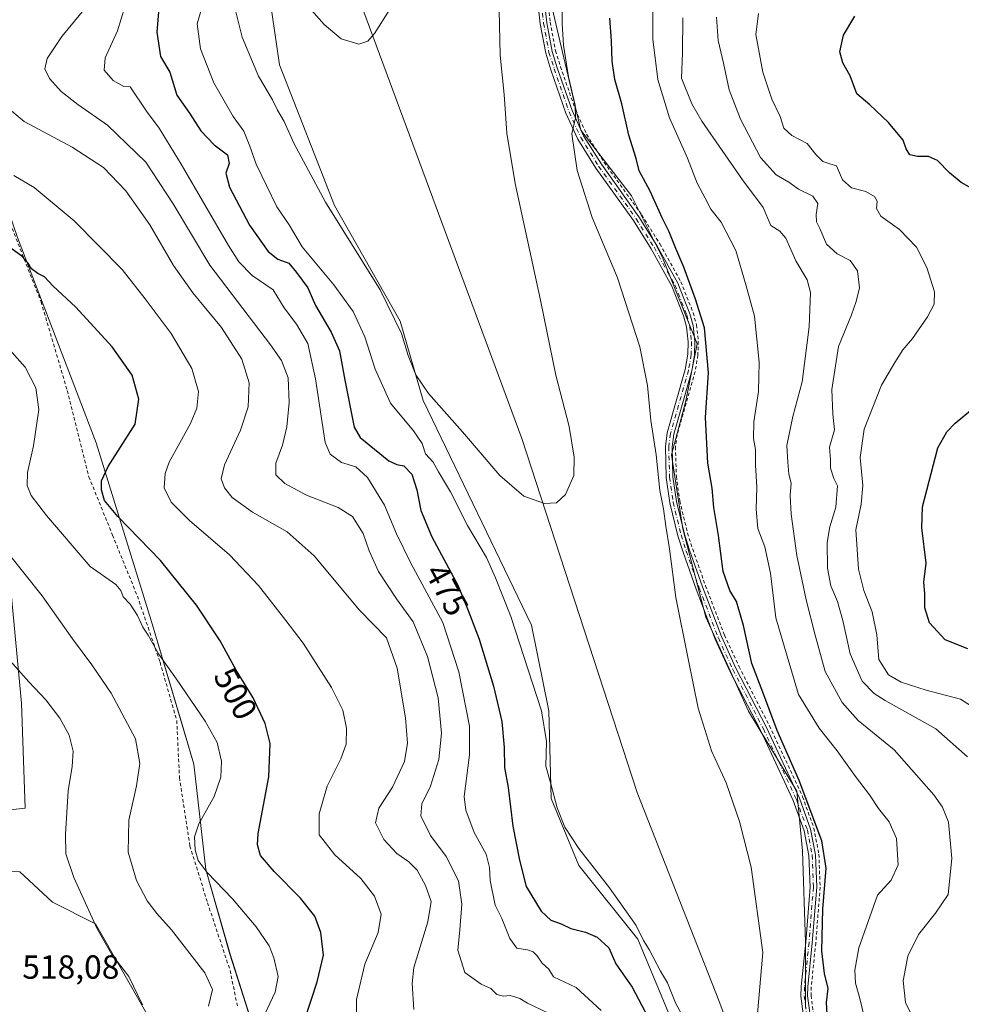
# Model space of a CAD drawing. Units: metres. Extents: x 573582 to 577030, y 4705688 to 4708038.
# Drawn here: x 575278 to 575560, y 4706861 to 4707157 of the extents above; entities that cross this region are included whole.
import ezdxf
from ezdxf.enums import TextEntityAlignment as Align

# ---------------------------------------------------------------- set-up
doc = ezdxf.new("R2010")
doc.units = ezdxf.units.M
doc.header["$MEASUREMENT"] = 0
doc.linetypes.add('DGN Style 2', pattern=[1.648017, 0.98881, -0.659207])
doc.linetypes.add('DGN Style 4', pattern=[2.638475, 1.318413, -0.659207, 0.001648, -0.659207])
for name, color, linetype, lineweight in [('Alambrada', 7, 'DGN Style 2', 0), ('Arbolado forestal CxS', 92, 'Continuous', 0), ('Camino Cxs', 7, 'Continuous', 0), ('Camino eje', 30, 'DGN Style 4', 13), ('Corriente natural lineal', 142, 'Continuous', 13), ('Cultivos herbáceos CxS', 92, 'Continuous', 0), ('Curva de nivel maestra', 30, 'Continuous', 30), ('Curva de nivel normal', 30, 'Continuous', 0), ('Espacio natural protegido', 121, 'Continuous', 13), ('Espacio natural protegido CxS', 121, 'Continuous', 0), ('Municipio', 91, 'Continuous', 13), ('Municipio CxS', 4, 'Continuous', 0), ('Pastizal CxS', 92, 'Continuous', 0), ('Rótulo de curva de nivel directora', 7, 'Continuous', 0), ('Rótulo de punto de cota en terreno', 7, 'Continuous', 0), ('Valla', 7, 'DGN Style 2', 0)]:
    doc.layers.add(name, color=color, linetype=linetype, lineweight=lineweight)
doc.styles.add('Style-Arial', font='txt')

# ---------------------------------------------------------------- blocks, each defined once
blk = doc.blocks.new('*U11')
at = {"layer": 'Cultivos herbáceos CxS', "color": 92, "linetype": 'Continuous', "lineweight": 0}
for points in [[(575410.7073, 4707274.0154, 463.0224), (575445.9909, 4707123.7279, 470.619), (575461.2493, 4707104.0323, 473.6879), (575470.6537, 4707085.2229, 473.6908), (575480.9128, 4707059.5733, 473.9761), (575477.4929, 4707042.4743, 472.6287), (575473.2169, 4707026.2295, 471.3297), (575476.6361, 4707003.9999, 471.2127), (575483.4762, 4706977.4961, 472.2307), (575496.3003, 4706949.2817, 473.3318), (575510.8347, 4706925.342, 474.6414), (575512.5439, 4706907.3868, 473.5531), (575513.3979, 4706880.0277, 473.3197), (575513.3975, 4706860.3647, 473.0246)], [(575274.0867, 4706994.3745, 510.5733), (575278.1512, 4706951.6877, 516.3971), (575279.1667, 4706920.1808, 517.9174), (575233.4311, 4706915.1, 520.1068)], [(575233.5468, 4706904.0356, 518.6919), (575277.6304, 4706901.1459, 518.4913), (575287.4125, 4706891.9842, 517.131), (575300.2897, 4706885.5451, 514.896), (575315.7431, 4706858.5021, 515.3316)], [(575445.8672, 4706547.0995, 501.1173), (575446.8765, 4706575.3655, 497.9349), (575445.8681, 4706603.6327, 495.8468), (575452.9312, 4706626.8509, 493.7568), (575465.0397, 4706634.9273, 489.6727), (575467.0331, 4706645.3323, 488.2278), (575465.8501, 4706655.9807, 488.419), (575471.3699, 4706672.1498, 487.5037), (575488.6159, 4706698.386, 485.0741), (575511.9626, 4706734.7367, 479.8704), (575522.2153, 4706763.1313, 474.7134), (575494.2209, 4706806.1177, 473.8251), (575463.1099, 4706880.912, 470.8738), (575445.3669, 4706902.9959, 470.6667), (575437.0867, 4706923.1094, 470.7084), (575436.4373, 4706949.4345, 469.0956), (575431.1733, 4706975.1661, 467.9033), (575398.7055, 4707042.5984, 466.4141), (575391.7883, 4707066.3904, 465.0046), (575372.0738, 4707101.0957, 464.135), (575355.5147, 4707143.2929, 462.599), (575351.1781, 4707173.6599, 461.4736)]]:
    blk.add_polyline3d(points, dxfattribs=at)

msp = doc.modelspace()

# ---------------------------------------------------------------- linework, layer by layer
at = {"layer": 'Alambrada', "color": 7, "linetype": 'DGN Style 2', "lineweight": 0}
msp.add_polyline3d([(575274.7101, 4707095.7201, 499.0234), (575283.9801, 4707072.1901, 501.7131), (575291.8501, 4707045.5201, 503.4283), (575298.3401, 4707019.6801, 501.475), (575305.4401, 4707002.1601, 505.1425), (575312.8901, 4706983.8501, 504.7291), (575319.7101, 4706963.9801, 506.1058), (575324.7101, 4706946.5001, 506.8214), (575325.5301, 4706929.4301, 507.4843), (575328.6701, 4706908.8501, 505.7398), (575333.9601, 4706891.8501, 507.4442), (575340.7301, 4706871.5001, 508.8604), (575342.9101, 4706860.9101, 508.7903)], dxfattribs=at)
at = {"layer": 'Arbolado forestal CxS', "color": 92, "linetype": 'Continuous', "lineweight": 0}
for points in [[(575513.3975, 4706860.3647, 473.0246), (575513.3979, 4706880.0277, 473.3197), (575512.5439, 4706907.3868, 473.5531), (575510.8347, 4706925.342, 474.6414), (575496.3003, 4706949.2817, 473.3318), (575483.4762, 4706977.4961, 472.2307), (575476.6361, 4707003.9999, 471.2127), (575473.2169, 4707026.2295, 471.3297), (575477.4929, 4707042.4743, 472.6287), (575480.9128, 4707059.5733, 473.9761), (575470.6537, 4707085.2229, 473.6908), (575461.2493, 4707104.0323, 473.6879), (575445.9909, 4707123.7279, 470.619), (575410.7073, 4707274.0154, 463.0224)], [(575513.3975, 4706860.3647, 473.0246), (575513.3979, 4706880.0277, 473.3197), (575512.5439, 4706907.3868, 473.5531), (575510.8347, 4706925.342, 474.6414), (575496.3003, 4706949.2817, 473.3318), (575483.4762, 4706977.4961, 472.2307), (575476.6361, 4707003.9999, 471.2127), (575473.2169, 4707026.2295, 471.3297), (575477.4929, 4707042.4743, 472.6287), (575480.9128, 4707059.5733, 473.9761), (575470.6537, 4707085.2229, 473.6908), (575461.2493, 4707104.0323, 473.6879), (575445.9909, 4707123.7279, 470.619), (575410.7073, 4707274.0154, 463.0224)], [(575351.1781, 4707173.6599, 461.4736), (575355.5147, 4707143.2929, 462.599), (575372.0738, 4707101.0957, 464.135), (575391.7883, 4707066.3904, 465.0046), (575398.7055, 4707042.5984, 466.4141), (575431.1733, 4706975.1661, 467.9033), (575436.4373, 4706949.4345, 469.0956), (575437.0867, 4706923.1094, 470.7084), (575445.3669, 4706902.9959, 470.6667), (575463.1099, 4706880.912, 470.8738), (575494.2209, 4706806.1177, 473.8251), (575522.2153, 4706763.1313, 474.7134), (575511.9626, 4706734.7367, 479.8704), (575488.6159, 4706698.386, 485.0741), (575471.3699, 4706672.1498, 487.5037), (575465.8501, 4706655.9807, 488.419), (575467.0331, 4706645.3323, 488.2278), (575465.0397, 4706634.9273, 489.6727), (575452.9312, 4706626.8509, 493.7568), (575445.8681, 4706603.6327, 495.8468), (575446.8765, 4706575.3655, 497.9349), (575445.8672, 4706547.0995, 501.1173)], [(575445.8672, 4706547.0995, 501.1173), (575446.8765, 4706575.3655, 497.9349), (575445.8681, 4706603.6327, 495.8468), (575452.9312, 4706626.8509, 493.7568), (575465.0397, 4706634.9273, 489.6727), (575467.0331, 4706645.3323, 488.2278), (575465.8501, 4706655.9807, 488.419), (575471.3699, 4706672.1498, 487.5037), (575488.6159, 4706698.386, 485.0741), (575511.9626, 4706734.7367, 479.8704), (575522.2153, 4706763.1313, 474.7134), (575494.2209, 4706806.1177, 473.8251), (575463.1099, 4706880.912, 470.8738), (575445.3669, 4706902.9959, 470.6667), (575437.0867, 4706923.1094, 470.7084), (575436.4373, 4706949.4345, 469.0956), (575431.1733, 4706975.1661, 467.9033), (575398.7055, 4707042.5984, 466.4141), (575391.7883, 4707066.3904, 465.0046), (575372.0738, 4707101.0957, 464.135), (575355.5147, 4707143.2929, 462.599), (575351.1781, 4707173.6599, 461.4736)], [(575255.1409, 4707155.9925, 496.2565), (575259.4007, 4707142.2223, 492.9426), (575261.9859, 4707134.7271, 492.0455), (575276.8997, 4707091.4919, 499.0506), (575300.5085, 4707029.8219, 501.9066), (575317.0271, 4706976.5315, 504.3322), (575329.8363, 4706933.4515, 506.9698), (575333.4657, 4706901.7615, 505.33), (575340.6855, 4706876.3717, 508.0906), (575352.6545, 4706838.8615, 503.5524), (575364.3037, 4706797.2913, 510.506), (575365.5335, 4706791.6015, 512.6293), (575376.5531, 4706757.6415, 519.3842), (575377.1127, 4706745.7117, 521.4019), (575382.3819, 4706697.5415, 516.5414), (575388.0409, 4706648.6115, 518.3826), (575391.9601, 4706606.0011, 512.1541), (575393.4999, 4706587.3617, 514.1092), (575394.4117, 4706580.9887, 515.1255)], [(575399.7187, 4706543.9117, 517.0209), (575394.4117, 4706580.9887, 515.1255), (575393.4999, 4706587.3617, 514.1092), (575391.9601, 4706606.0011, 512.1541), (575388.0409, 4706648.6115, 518.3826), (575382.3819, 4706697.5415, 516.5414), (575377.1127, 4706745.7117, 521.4019), (575376.5531, 4706757.6415, 519.3842), (575365.5335, 4706791.6015, 512.6293), (575364.3037, 4706797.2913, 510.506), (575352.6545, 4706838.8615, 503.5524), (575340.6855, 4706876.3717, 508.0906), (575333.4657, 4706901.7615, 505.33), (575329.8363, 4706933.4515, 506.9698), (575317.0271, 4706976.5315, 504.3322), (575300.5085, 4707029.8219, 501.9066), (575276.8997, 4707091.4919, 499.0506)]]:
    msp.add_polyline3d(points, dxfattribs=at)
at = {"layer": 'Camino Cxs', "color": 7, "linetype": 'Continuous', "lineweight": 0}
for points in [[(575512.7301, 4706858.4401, 473.2463), (575512.0601, 4706863.8201, 473.0446), (575512.1201, 4706866.7001, 473.0747), (575513.4901, 4706880.0001, 473.7912), (575514.8001, 4706896.5301, 474.221), (575514.4501, 4706906.0101, 474.1408), (575513.0301, 4706913.4201, 474.3096), (575509.7701, 4706922.4901, 474.4602), (575499.9001, 4706943.5801, 474.1525), (575490.7601, 4706961.3501, 473.3204), (575486.3501, 4706970.9101, 472.727), (575480.6001, 4706985.9001, 472.2957), (575476.7001, 4706997.0301, 471.4147), (575475.1501, 4707001.9301, 471.2008), (575472.7001, 4707011.8801, 470.9947), (575471.6601, 4707019.5001, 471.0709), (575471.3701, 4707028.7701, 471.4004), (575471.9301, 4707032.8201, 471.6493), (575477.3501, 4707051.9001, 473.1629), (575478.1301, 4707056.4601, 473.5143), (575478.2301, 4707060.1801, 473.7319), (575477.7301, 4707064.6801, 473.884), (575476.8601, 4707067.9201, 473.9366), (575473.2701, 4707076.8701, 473.8694), (575467.1101, 4707088.0301, 473.3487), (575461.7701, 4707096.5701, 473.0509), (575450.5001, 4707112.3301, 471.8405), (575445.0801, 4707121.0301, 470.7448), (575441.5301, 4707128.8101, 469.8716), (575437.0301, 4707141.8001, 468.9204), (575435.4701, 4707146.7801, 468.6232), (575433.8201, 4707155.6501, 468.4053), (575430.7201, 4707183.1701, 467.237)], [(575512.7301, 4706858.4401, 473.2463), (575512.0601, 4706863.8201, 473.0446), (575512.1201, 4706866.7001, 473.0747), (575513.4901, 4706880.0001, 473.7912), (575514.8001, 4706896.5301, 474.221), (575514.4501, 4706906.0101, 474.1408), (575513.0301, 4706913.4201, 474.3096), (575509.7701, 4706922.4901, 474.4602), (575499.9001, 4706943.5801, 474.1525), (575490.7601, 4706961.3501, 473.3204), (575486.3501, 4706970.9101, 472.727), (575480.6001, 4706985.9001, 472.2957), (575476.7001, 4706997.0301, 471.4147), (575475.1501, 4707001.9301, 471.2008), (575472.7001, 4707011.8801, 470.9947), (575471.6601, 4707019.5001, 471.0709), (575471.3701, 4707028.7701, 471.4004), (575471.9301, 4707032.8201, 471.6493), (575477.3501, 4707051.9001, 473.1629), (575478.1301, 4707056.4601, 473.5143), (575478.2301, 4707060.1801, 473.7319), (575477.7301, 4707064.6801, 473.884), (575476.8601, 4707067.9201, 473.9366), (575473.2701, 4707076.8701, 473.8694), (575467.1101, 4707088.0301, 473.3487), (575461.7701, 4707096.5701, 473.0509), (575450.5001, 4707112.3301, 471.8405), (575445.0801, 4707121.0301, 470.7448), (575441.5301, 4707128.8101, 469.8716), (575437.0301, 4707141.8001, 468.9204), (575435.4701, 4707146.7801, 468.6232), (575433.8201, 4707155.6501, 468.4053), (575430.7201, 4707183.1701, 467.237)], [(575432.7025, 4707183.4379, 467.7611), (575435.7995, 4707155.9453, 468.9677), (575437.4145, 4707147.2635, 469.1242), (575438.9297, 4707142.4265, 469.6177), (575443.3889, 4707129.5541, 470.4764), (575446.8459, 4707121.9779, 471.2567), (575452.1639, 4707113.4417, 472.3247), (575463.4329, 4707097.6829, 473.6275), (575468.8347, 4707089.0443, 473.9714), (575475.0805, 4707077.7289, 474.4988), (575478.7607, 4707068.5539, 474.5716), (575479.7011, 4707065.0519, 474.5591), (575480.2331, 4707060.2641, 474.3611), (575480.1255, 4707056.2635, 474.0961), (575479.3033, 4707051.4569, 473.7476), (575473.8921, 4707032.4079, 472.3121), (575473.3743, 4707028.6635, 472.0511), (575473.6559, 4707019.6671, 471.9428), (575474.6673, 4707012.2555, 471.7852), (575477.0765, 4707002.4713, 471.6782), (575478.5977, 4706997.6625, 472.0901), (575482.4779, 4706986.5891, 472.8709), (575488.1937, 4706971.6879, 473.3892), (575492.5581, 4706962.2267, 473.8759), (575501.6957, 4706944.4617, 474.7971), (575511.6209, 4706923.2539, 475.095), (575514.9649, 4706913.9497, 474.905), (575516.4431, 4706906.2365, 474.6065), (575516.8029, 4706896.4879, 474.7902), (575515.4819, 4706879.8185, 474.5457), (575514.1179, 4706866.5765, 473.7556), (575514.0627, 4706863.9233, 473.7362), (575514.7003, 4706858.8027, 473.9506)], [(575432.7025, 4707183.4379, 467.7611), (575435.7995, 4707155.9453, 468.9677), (575437.4145, 4707147.2635, 469.1242), (575438.9297, 4707142.4265, 469.6177), (575443.3889, 4707129.5541, 470.4764), (575446.8459, 4707121.9779, 471.2567), (575452.1639, 4707113.4417, 472.3247), (575463.4329, 4707097.6829, 473.6275), (575468.8347, 4707089.0443, 473.9714), (575475.0805, 4707077.7289, 474.4988), (575478.7607, 4707068.5539, 474.5716), (575479.7011, 4707065.0519, 474.5591), (575480.2331, 4707060.2641, 474.3611), (575480.1255, 4707056.2635, 474.0961), (575479.3033, 4707051.4569, 473.7476), (575473.8921, 4707032.4079, 472.3121), (575473.3743, 4707028.6635, 472.0511), (575473.6559, 4707019.6671, 471.9428), (575474.6673, 4707012.2555, 471.7852), (575477.0765, 4707002.4713, 471.6782), (575478.5977, 4706997.6625, 472.0901), (575482.4779, 4706986.5891, 472.8709), (575488.1937, 4706971.6879, 473.3892), (575492.5581, 4706962.2267, 473.8759), (575501.6957, 4706944.4617, 474.7971), (575511.6209, 4706923.2539, 475.095), (575514.9649, 4706913.9497, 474.905), (575516.4431, 4706906.2365, 474.6065), (575516.8029, 4706896.4879, 474.7902), (575515.4819, 4706879.8185, 474.5457), (575514.1179, 4706866.5765, 473.7556), (575514.0627, 4706863.9233, 473.7362), (575514.7003, 4706858.8027, 473.9506)]]:
    msp.add_polyline3d(points, dxfattribs=at)
at = {"layer": 'Camino eje', "color": 30, "linetype": 'DGN Style 4', "lineweight": 13}
msp.add_polyline3d([(575431.7113, 4707183.3039, 467.4873), (575434.8097, 4707155.7977, 468.6857), (575436.4423, 4707147.0219, 468.874), (575437.9799, 4707142.1133, 469.2371), (575442.4595, 4707129.1821, 470.1397), (575445.9629, 4707121.5039, 470.9982), (575451.3319, 4707112.8859, 472.073), (575462.6015, 4707097.1265, 473.302), (575467.9723, 4707088.5371, 473.6493), (575474.1753, 4707077.2995, 474.1785), (575477.8103, 4707068.2369, 474.221), (575478.7155, 4707064.8659, 474.2214), (575479.2315, 4707060.2221, 474.0462), (575479.1277, 4707056.3619, 473.8051), (575478.3267, 4707051.6785, 473.4481), (575472.9111, 4707032.6139, 471.9606), (575472.3723, 4707028.7169, 471.6965), (575472.6579, 4707019.5835, 471.3933), (575473.6837, 4707012.0677, 471.3854), (575476.1133, 4707002.2007, 471.4396), (575477.6489, 4706997.3463, 471.6737), (575481.5389, 4706986.2445, 472.5814), (575487.2719, 4706971.2989, 472.9945), (575491.6591, 4706961.7883, 473.5938), (575500.7979, 4706944.0209, 474.4675), (575510.6955, 4706922.8719, 474.7612), (575513.9975, 4706913.6849, 474.6061), (575515.4465, 4706906.1233, 474.3736), (575515.8015, 4706896.5089, 474.5055), (575514.4859, 4706879.9093, 474.1683), (575513.1189, 4706866.6383, 473.3806), (575513.0613, 4706863.8717, 473.3559), (575513.7151, 4706858.6213, 473.5973)], dxfattribs=at)
at = {"layer": 'Corriente natural lineal', "color": 142, "linetype": 'Continuous', "lineweight": 13}
msp.add_polyline3d([(575530.7636, 4706777.1685, 473.3258), (575503.9801, 4706818.1401, 470.878), (575487.3801, 4706862.5001, 469.4795), (575462.8601, 4706924.9401, 467.5912), (575428.2601, 4707031.2001, 464.2574), (575378.5801, 4707165.5101, 459.4922), (575358.5501, 4707337.9901, 454.549), (575351.9101, 4707447.7101, 451.9171), (575375.0401, 4707542.3901, 449.5322), (575378.3251, 4707553.5501, 449.3121), (575385.8261, 4707583.1691, 449.3486), (575388.1701, 4707592.4251, 448.484), (575394.7301, 4707620.1401, 448.8915)], dxfattribs=at)
at = {"layer": 'Cultivos herbáceos CxS', "color": 92, "linetype": 'Continuous', "lineweight": 0}
for points in [[(575513.3975, 4706860.3647, 473.0246), (575513.3979, 4706880.0277, 473.3197), (575512.5439, 4706907.3868, 473.5531), (575510.8347, 4706925.342, 474.6414), (575496.3003, 4706949.2817, 473.3318), (575483.4762, 4706977.4961, 472.2307), (575476.6361, 4707003.9999, 471.2127), (575473.2169, 4707026.2295, 471.3297), (575477.4929, 4707042.4743, 472.6287), (575480.9128, 4707059.5733, 473.9761), (575470.6537, 4707085.2229, 473.6908), (575461.2493, 4707104.0323, 473.6879), (575445.9909, 4707123.7279, 470.619), (575410.7073, 4707274.0154, 463.0224)], [(575445.8672, 4706547.0995, 501.1173), (575446.8765, 4706575.3655, 497.9349), (575445.8681, 4706603.6327, 495.8468), (575452.9312, 4706626.8509, 493.7568), (575465.0397, 4706634.9273, 489.6727), (575467.0331, 4706645.3323, 488.2278), (575465.8501, 4706655.9807, 488.419), (575471.3699, 4706672.1498, 487.5037), (575488.6159, 4706698.386, 485.0741), (575511.9626, 4706734.7367, 479.8704), (575522.2153, 4706763.1313, 474.7134), (575494.2209, 4706806.1177, 473.8251), (575463.1099, 4706880.912, 470.8738), (575445.3669, 4706902.9959, 470.6667), (575437.0867, 4706923.1094, 470.7084), (575436.4373, 4706949.4345, 469.0956), (575431.1733, 4706975.1661, 467.9033), (575398.7055, 4707042.5984, 466.4141), (575391.7883, 4707066.3904, 465.0046), (575372.0738, 4707101.0957, 464.135), (575355.5147, 4707143.2929, 462.599), (575351.1781, 4707173.6599, 461.4736)], [(575274.0867, 4706994.3745, 510.5733), (575278.1512, 4706951.6877, 516.3971), (575279.1667, 4706920.1808, 517.9174), (575233.4311, 4706915.1, 520.1068)], [(575233.5468, 4706904.0356, 518.6919), (575277.6304, 4706901.1459, 518.4913), (575287.4125, 4706891.9842, 517.131), (575300.2897, 4706885.5451, 514.896), (575315.7431, 4706858.5021, 515.3316), (575317.0281, 4706834.0334, 515.501), (575306.0855, 4706822.7403, 518.9126), (575282.5917, 4706809.8542, 524.5727), (575291.0729, 4706801.0483, 525.1141), (575300.8995, 4706791.9764, 524.9791), (575323.5797, 4706783.6601, 522.3223), (575341.7231, 4706767.7839, 522.7527), (575354.5745, 4706746.6158, 523.9984), (575365.1579, 4706724.6916, 522.071), (575370.4501, 4706702.7669, 519.501), (575369.6937, 4706680.0876, 520.8377), (575365.1563, 4706657.4065, 522.5346), (575365.1567, 4706637.7516, 521.012), (575371.9605, 4706626.4114, 517.9779), (575382.5449, 4706619.6072, 514.837), (575385.5683, 4706601.4634, 514.5028), (575383.3096, 4706590.5101, 515.9785), (575387.2461, 4706587.1329, 515.7895), (575394.4117, 4706580.9887, 515.1255)]]:
    msp.add_polyline3d(points, dxfattribs=at)
at = {"layer": 'Curva de nivel maestra', "color": 30, "linetype": 'Continuous', "lineweight": 30, "flags": 128}
for points, elevation in [([(575319.26, 4707159.1601), (575318.74, 4707153.0801), (575319.84, 4707145.7901), (575322.63, 4707141.0901), (575324.75, 4707134.2001), (575328.49, 4707128.8201), (575331.97, 4707123.4701), (575335.98, 4707119.3201), (575339.94, 4707116.2601), (575340.48, 4707113.7301), (575339.47, 4707110.7901), (575340.59, 4707106.5901), (575346.54, 4707095.2101), (575352.14, 4707087.2701), (575355.09, 4707084.9401), (575358.32, 4707083.7801), (575360.67, 4707081.0101), (575364.1, 4707076.3301), (575366.36, 4707071.0801), (575371.07, 4707063.0801), (575373.52, 4707057.4801), (575375.16, 4707048.7001), (575377.94, 4707034.5701), (575379.81, 4707031.4801), (575388.41, 4707024.4601), (575390.74, 4707023.3501), (575392.86, 4707022.9701), (575395.23, 4707020.4701), (575396.76, 4707015.7801), (575397.97, 4707009.5001), (575401.24, 4707001.6401), (575409.2, 4706986.8901), (575412.23, 4706979.5301), (575415.45, 4706970.9601), (575419.81, 4706956.8401), (575422.26, 4706946.2201), (575422.96, 4706938.3901), (575423.04, 4706932.4201), (575424.14, 4706926.4201), (575425.61, 4706914.7601), (575427.63, 4706904.5601), (575429.6, 4706896.6601), (575434.06, 4706889.3001), (575437, 4706886.6301), (575440.11, 4706885.5401), (575443.02, 4706884.0501), (575447.36, 4706883.0101), (575450.94, 4706881.5001), (575454.39, 4706878.2501), (575456.54, 4706873.4701), (575461.44, 4706866.5001), (575466.22, 4706857.3801)], 475), ([(575520.19, 4706853.0601), (575519.77, 4706861.8401), (575520.27, 4706866.1401), (575519.17, 4706870.6201), (575518.38, 4706877.4101), (575518.61, 4706889.8601), (575519.62, 4706902.1901), (575518.33, 4706910.4001), (575511.55, 4706928.5401), (575504.96, 4706943.5601), (575500.67, 4706955.0301), (575497.31, 4706963.6701), (575494.83, 4706975.0301), (575492.74, 4706982.2801), (575490.69, 4706985.5201), (575488.7, 4706991.2201), (575487.3, 4707002.0001), (575485.9, 4707010.4201), (575485.44, 4707016.2301), (575484.13, 4707023.7601), (575483.38, 4707037.4401), (575484.3, 4707050.8501), (575483.16, 4707064.4101), (575480.37, 4707072.9501), (575476.89, 4707082.5801), (575474.48, 4707088.1701), (575472.51, 4707093.1801), (575470.38, 4707097.3701), (575466.76, 4707105.4101), (575463.54, 4707111.4601), (575462.56, 4707115.2201), (575460.45, 4707122.1901), (575458.3, 4707131.5501), (575456.23, 4707138.8901), (575455.36, 4707144.3901), (575455.16, 4707150.5001), (575454.7, 4707157.3201)], 475), ([(575562.68, 4707106.5701), (575560.16, 4707107.9801), (575556.67, 4707110.9001), (575553.06, 4707114.6101), (575550.4, 4707115.7901), (575547.04, 4707115.7401), (575544.75, 4707116.3301), (575543.65, 4707118.0801), (575542.73, 4707120.7301), (575538.39, 4707126.0001), (575532.72, 4707131.3401), (575528.84, 4707134.5801), (575526.89, 4707139.9801), (575524.66, 4707143.9401), (575523.75, 4707147.2301), (575524.83, 4707152.2001), (575528.28, 4707157.9201)], 500), ([(575363.13, 4706856.8201), (575366.83, 4706868.0801), (575368.8, 4706876.0501), (575367.98, 4706882.8901), (575366.14, 4706887.8201), (575361.86, 4706893.2101), (575353.96, 4706901.1601), (575349.89, 4706905.9801), (575348.91, 4706909.2401), (575349.16, 4706912.6201), (575352.32, 4706929.6401), (575352.78, 4706939.5901), (575351.3, 4706945.6201), (575347.63, 4706953.3201), (575342.54, 4706961.6401), (575337.74, 4706970.4201), (575330.66, 4706981.1001), (575319.85, 4706994.5401), (575307.03, 4707007.7101), (575303.06, 4707012.5501), (575302.08, 4707015.7901), (575302.16, 4707018.4201), (575304.15, 4707022.7601), (575312.24, 4707035.4801), (575313.34, 4707042.9601), (575311.37, 4707050.1601), (575305.36, 4707058.6701), (575294.44, 4707070.5301), (575287.54, 4707076.9501), (575284.99, 4707079.6901), (575283.05, 4707080.6601), (575281.13, 4707082.0801), (575280.15, 4707083.8101), (575278.2, 4707085.8801), (575272.41, 4707090.0801)], 500), ([(575562.14, 4706968.0201), (575555.31, 4706970.7601), (575550.61, 4706975.7901), (575549.22, 4706980.3701), (575549.26, 4706984.6201), (575548.92, 4706988.0101), (575549.64, 4706993.7001), (575548.36, 4707004.3201), (575548.55, 4707010.6601), (575553.12, 4707028.3901), (575555.9, 4707033.1401), (575558.4, 4707035.7501), (575573.25, 4707048.0301)], 500)]:
    msp.add_lwpolyline(points, dxfattribs=dict(at, elevation=elevation))
at = {"layer": 'Curva de nivel normal', "color": 30, "linetype": 'Continuous', "lineweight": 0, "flags": 128}
for points, elevation in [([(575359.91, 4707165.6901), (575368.94, 4707155.3901), (575374.1, 4707151.1101), (575379.41, 4707149.5001), (575382.06, 4707150.4401), (575384.05, 4707152.7001), (575388.74, 4707160.0801)], 460), ([(575436.32, 4706858.6601), (575429.96, 4706861.6501), (575427.72, 4706863.0801), (575426.2, 4706863.5601), (575424.76, 4706864.0301), (575422.76, 4706863.7501), (575420.8, 4706864.3101), (575419.01, 4706866.1401), (575416.08, 4706867.3601), (575411.15, 4706870.8901), (575409.07, 4706877.6001), (575409.68, 4706883.7401), (575410.27, 4706891.4401), (575409.25, 4706898.3801), (575405.57, 4706905.7101), (575400.84, 4706912.0101), (575397.94, 4706917.9601), (575398.26, 4706921.5601), (575400.92, 4706926.7701), (575403.4, 4706934.7801), (575404.14, 4706942.7501), (575403.18, 4706953.3601), (575399.99, 4706965.7501), (575395.7, 4706976.1601), (575390.71, 4706983.0601), (575385.26, 4706991.2801), (575382.45, 4706997.4701), (575380.64, 4707002.6601), (575377.43, 4707007.7701), (575373.15, 4707010.4901), (575363.7, 4707014.1201), (575357.12, 4707017.6001), (575354.46, 4707020.2501), (575354.44, 4707023.7901), (575356.46, 4707029.1801), (575357.8, 4707034.6301), (575358.49, 4707041.9801), (575358.2, 4707049.3901), (575356.16, 4707054.5901), (575352.88, 4707059.3001), (575334.61, 4707083.1401), (575323.6, 4707101.6001), (575315.41, 4707114.0801), (575303.88, 4707125.2201), (575295.05, 4707131.3901), (575289.98, 4707135.3201), (575286.5, 4707139.1601), (575285.14, 4707142.0601), (575285.78, 4707145.1801), (575290.22, 4707151.8301), (575299.19, 4707162.8301)], 485), ([(575452.11, 4706859.5001), (575444.64, 4706866.4001), (575437.76, 4706869.6001), (575436.37, 4706871.9001), (575434.38, 4706873.7001), (575432.86, 4706875.8901), (575431.69, 4706877.0501), (575429.98, 4706877.6801), (575426.83, 4706878.1901), (575424.64, 4706881.1101), (575422.24, 4706887.0501), (575420.33, 4706891.1401), (575418.8, 4706898.4801), (575418.63, 4706902.3701), (575417.61, 4706906.4201), (575414, 4706912.9101), (575411.5, 4706919.6001), (575410.97, 4706923.7001), (575412.62, 4706936.2401), (575412.56, 4706944.8401), (575409.39, 4706961.0801), (575404.57, 4706975.9301), (575395.02, 4706993.7601), (575390.65, 4707002.5501), (575387.11, 4707011.1001), (575381.94, 4707019.4201), (575378.43, 4707022.6401), (575374.12, 4707023.9301), (575370.72, 4707026.4301), (575369.22, 4707029.9801), (575366.34, 4707049.0701), (575364.09, 4707059.6801), (575360.65, 4707065.4901), (575356.94, 4707070.3501), (575353.7, 4707075.7501), (575347.38, 4707080.0601), (575343.34, 4707084.2101), (575340.21, 4707089.0701), (575326.07, 4707113.5101), (575319.4, 4707124.2701), (575315.6, 4707129.4301), (575310.74, 4707136.7101), (575308.83, 4707136.8401), (575305.65, 4707138.5801), (575302.96, 4707141.6901), (575303.26, 4707145.3801), (575306.96, 4707153.5001), (575309.12, 4707160.6601)], 480), ([(575479.17, 4706852.8601), (575474.42, 4706861.7701), (575471.98, 4706867.7601), (575469.96, 4706871.3201), (575466.47, 4706877.8401), (575464.79, 4706880.4901), (575462.59, 4706884.9501), (575454.64, 4706896.3301), (575445.37, 4706908.0601), (575441.22, 4706914.5101), (575438.85, 4706920.2801), (575436.99, 4706927.5601), (575435.54, 4706932.8101), (575435.68, 4706940.1901), (575434.18, 4706949.3901), (575425.02, 4706977.7201), (575420.35, 4706989.3801), (575417.7, 4706995.4001), (575411.98, 4707005.0001), (575406.91, 4707015.1901), (575403.31, 4707021.1401), (575401.7, 4707024.0601), (575399.42, 4707026.5401), (575398.36, 4707029.7001), (575395.77, 4707033.4401), (575388.91, 4707041.7101), (575384.24, 4707051.9801), (575381.18, 4707061.6201), (575377.7, 4707069.2201), (575371.82, 4707077.2601), (575362.35, 4707088.6401), (575358.46, 4707095.2901), (575354.8, 4707100.7201), (575348.5, 4707113.4401), (575346.62, 4707118.8701), (575344.85, 4707123.4401), (575341.67, 4707127.7501), (575335.88, 4707137.8501), (575331.82, 4707148.1501), (575330.87, 4707155.5601), (575332.29, 4707160.3901)], 470), ([(575421.45, 4707159.7501), (575421.76, 4707146.1501), (575422.98, 4707134.3601), (575423.76, 4707122.8101), (575426.27, 4707107.7301), (575433.92, 4707072.6601), (575438.51, 4707050.1201), (575442.52, 4707034.7901), (575444.01, 4707025.5401), (575443.93, 4707020.0901), (575441.38, 4707014.3501), (575438.73, 4707011.8801), (575435.06, 4707011.6401), (575428.9, 4707013.8501), (575421.66, 4707020.0601), (575410.45, 4707033.1701), (575400.28, 4707044.6201), (575396.47, 4707050.2601), (575394.22, 4707056.0201), (575392.2, 4707062.6501), (575385.79, 4707075.8001), (575369.4, 4707102.0801), (575359.81, 4707119.8201), (575356.91, 4707126.2501), (575354.92, 4707129.6901), (575353.43, 4707132.8301), (575349.26, 4707139.8501), (575344.33, 4707151.6001), (575341.6, 4707162.4001)], 465), ([(575440.36, 4707160.1201), (575440.39, 4707155.7301), (575440.8, 4707149.2301), (575442.31, 4707139.6501), (575444.32, 4707131.2301), (575444.4, 4707127.4101), (575443.34, 4707122.6201), (575444.89, 4707111.5901), (575449.4, 4707097.4401), (575457, 4707079.3601), (575463.69, 4707058.7101), (575466.04, 4707047.0601), (575467.05, 4707036.5301), (575468.58, 4707026.2701), (575469.74, 4707015.5801), (575470.8, 4707010.0001), (575471.47, 4707004.8301), (575472.58, 4706998.0801), (575474.48, 4706983.3901), (575478.24, 4706965.0701), (575481.17, 4706950.1901), (575485.22, 4706937.4001), (575489.64, 4706927.8301), (575493.63, 4706916.2601), (575497.13, 4706902.4901), (575500.67, 4706876.8601), (575498.61, 4706853.9701)], 470), ([(575467.58, 4707159.5301), (575467.58, 4707150.9701), (575469.15, 4707138.8701), (575472.66, 4707127.4401), (575478.01, 4707115.2901), (575480.9, 4707107.7501), (575483.35, 4707103.2501), (575485, 4707100.0201), (575488.12, 4707096.1001), (575492.56, 4707087.5901), (575495.67, 4707077.0201), (575498.17, 4707067.8501), (575499.56, 4707054.0201), (575499.32, 4707045.2201), (575497.95, 4707036.1501), (575497.83, 4707031.2001), (575498.41, 4707027.8201), (575498.43, 4707023.1301), (575498.87, 4707016.5701), (575498.58, 4707009.9401), (575499.12, 4707004.1401), (575501.26, 4706998.6201), (575502.96, 4706990.7601), (575504.54, 4706977.3501), (575511.34, 4706954.3701), (575517.52, 4706944.2101), (575522.92, 4706937.4401), (575528.46, 4706929.7001), (575532.69, 4706924.2401), (575535.32, 4706920.0901), (575538.57, 4706916.0901), (575540.71, 4706911.0901), (575541.26, 4706903.2301), (575539.17, 4706898.6001), (575535.07, 4706894.0901), (575529.46, 4706878.3201), (575528.23, 4706871.6001), (575528.49, 4706867.6801), (575529.77, 4706863.1101), (575531.65, 4706855.1701)], 480), ([(575476.65, 4707157.3901), (575476.48, 4707146.9301), (575476.24, 4707139.2501), (575479.27, 4707131.5601), (575482.28, 4707126.3701), (575494.5, 4707108.8201), (575500.69, 4707100.4501), (575503.03, 4707095.0401), (575505.7, 4707093.3801), (575507.52, 4707091.2601), (575510.54, 4707084.4801), (575513.9, 4707078.8001), (575514.94, 4707075.0001), (575514.58, 4707064.6401), (575512.41, 4707048.1201), (575509.6, 4707037.7501), (575507.82, 4707029.0801), (575508.11, 4707024.0901), (575508.48, 4707020.4201), (575509.1, 4707017.7601), (575508.87, 4707014.0901), (575509.16, 4707008.4101), (575510.87, 4706996.0401), (575513.66, 4706982.7401), (575516.38, 4706972.0901), (575519.34, 4706961.2601), (575524.42, 4706951.9001), (575529.2, 4706946.5601), (575540.07, 4706937.7501), (575552, 4706924.1901), (575554.57, 4706920.5601), (575556.36, 4706916.0601), (575557.32, 4706905.1401), (575556.23, 4706894.2801), (575552.43, 4706888.6501), (575547.4, 4706882.2801), (575544.19, 4706875.7601), (575542.7, 4706868.4201), (575543.4, 4706861.8401), (575546.42, 4706855.7801)], 485), ([(575486.7, 4707157.6401), (575487.22, 4707150.5601), (575488.81, 4707143.8301), (575490.55, 4707135.8201), (575493.92, 4707126.9501), (575499.88, 4707115.4801), (575504.58, 4707110.2701), (575508.46, 4707108.1201), (575511.37, 4707105.9801), (575515.67, 4707103.8801), (575517.1, 4707101.7001), (575516.59, 4707098.4101), (575516.76, 4707096.2301), (575517.78, 4707094.1401), (575519.74, 4707089.5001), (575522.97, 4707086.6001), (575526.88, 4707084.5601), (575529.02, 4707081.5201), (575529.65, 4707076.4101), (575528.66, 4707072.3101), (575527.28, 4707068.2801), (575523.33, 4707058.7801), (575521.32, 4707045.8201), (575521.64, 4707038.4401), (575522.18, 4707033.7501), (575520.63, 4707028.5101), (575520.96, 4707024.8001), (575520.9, 4707022.2601), (575521.93, 4707019.1901), (575522.99, 4707016.9501), (575522.58, 4707010.5601), (575520.69, 4707004.6301), (575519.89, 4706999.9801), (575520, 4706992.2101), (575521, 4706986.9801), (575523.01, 4706982.2201), (575524.59, 4706976.5401), (575526.8, 4706966.4901), (575530.44, 4706958.3601), (575534.04, 4706954.6401), (575537.3, 4706952.5701), (575552.6, 4706944.0201), (575562.03, 4706935.6001)], 490), ([(575499.29, 4707158.6701), (575498.48, 4707152.4501), (575500.58, 4707141.0601), (575503.32, 4707133.0001), (575505.82, 4707127.8401), (575506.95, 4707124.3001), (575509.36, 4707122.0501), (575513.93, 4707119.6501), (575516.57, 4707116.3801), (575518.66, 4707114.2401), (575520.74, 4707113.5401), (575522.77, 4707113.0301), (575524.56, 4707108.8001), (575527.24, 4707106.4301), (575531.58, 4707105.3001), (575534.14, 4707103.8201), (575534.97, 4707102.3501), (575534.76, 4707100.2101), (575536.09, 4707097.9301), (575541.68, 4707093.8601), (575546.74, 4707088.5501), (575549.82, 4707082.5101), (575552.12, 4707075.1701), (575552.07, 4707071.5101), (575550.03, 4707067.6701), (575545.56, 4707061.1601), (575542.64, 4707057.7501), (575540.23, 4707053.9401), (575536.24, 4707047.1701), (575531.01, 4707033.9401), (575529.8, 4707025.4201), (575530.64, 4707017.0601), (575530.16, 4707011.4901), (575528.5, 4707003.7401), (575529.34, 4706991.9001), (575530.93, 4706985.5001), (575533.46, 4706979.1501), (575534.89, 4706972.2501), (575535.42, 4706964.8001), (575538.34, 4706960.2601), (575542.11, 4706957.9901), (575549.65, 4706955.6701), (575559.94, 4706952.9101), (575565.43, 4706949.4601)], 495), ([(575395.87, 4706859.7601), (575395.33, 4706867.5801), (575395.9, 4706872.4201), (575400.05, 4706886.0901), (575401.04, 4706892.2301), (575399.41, 4706896.9901), (575396.85, 4706901.5601), (575394.38, 4706904.0701), (575390.8, 4706906.5801), (575386.91, 4706910.8301), (575384.35, 4706915.8001), (575385.38, 4706920.1801), (575389.52, 4706926.5101), (575393.06, 4706934.2501), (575394, 4706939.6801), (575393.34, 4706947.3501), (575390.84, 4706962.1901), (575387.62, 4706971.3101), (575379.58, 4706979.6001), (575365.93, 4706995.9501), (575357.82, 4707003.1701), (575347.47, 4707009.0901), (575341.34, 4707013.4501), (575339.01, 4707016.3001), (575338.01, 4707019.0301), (575339.03, 4707023.2401), (575343.87, 4707033.7001), (575346.17, 4707040.6201), (575346.44, 4707047.8501), (575344.28, 4707054.9601), (575338.1, 4707064.4401), (575329.51, 4707074.8501), (575323.7, 4707083.0401), (575316.66, 4707095.2401), (575309.41, 4707105.5001), (575302.76, 4707112.4801), (575293.29, 4707118.5901), (575278.92, 4707126.2601), (575273.37, 4707130.8601)], 490), ([(575378.54, 4706849.3001), (575378.71, 4706862.8201), (575381.2, 4706873.3501), (575385.16, 4706882.9001), (575386.04, 4706888.4201), (575384.1, 4706893.8201), (575379.99, 4706899.0901), (575372.12, 4706906.1601), (575367.45, 4706912.1801), (575367.44, 4706918.5201), (575369.87, 4706926.8201), (575373.97, 4706935.0101), (575375.55, 4706939.3701), (575375.7, 4706944.2201), (575374.61, 4706949.6601), (575371.12, 4706956.4501), (575362.61, 4706969.7201), (575357.46, 4706976.5201), (575349.28, 4706987.0601), (575340.55, 4706996.2401), (575328.56, 4707006.5801), (575323.07, 4707012.0901), (575320.97, 4707016.3201), (575321.23, 4707020.6701), (575322.43, 4707024.0901), (575328.81, 4707035.6501), (575330.73, 4707040.3001), (575331.22, 4707045.2301), (575329.21, 4707052.2101), (575323.08, 4707062.6501), (575315.19, 4707073.0901), (575308.35, 4707081.9201), (575293.97, 4707096.5201), (575281.9, 4707106.5301), (575275.78, 4707110.0701)], 495), ([(575349.54, 4706854.9401), (575354.27, 4706864.9701), (575355.16, 4706869.6901), (575353.86, 4706875.2501), (575352.46, 4706878.9201), (575348.57, 4706884.6201), (575341.44, 4706893.0501), (575333.88, 4706900.9001), (575331.13, 4706904.4801), (575330.2, 4706907.6901), (575330, 4706911.6401), (575331.38, 4706915.5201), (575335.93, 4706923.7301), (575337.99, 4706929.5001), (575338.13, 4706934.3601), (575336.8, 4706939.8701), (575333.26, 4706946.2801), (575324.61, 4706958.9601), (575319.2, 4706966.5501), (575316.12, 4706972.1301), (575314.57, 4706974.5301), (575312.94, 4706978.0101), (575310.72, 4706981.4301), (575308.67, 4706983.6301), (575307.88, 4706985.4901), (575306.38, 4706987.3001), (575298.74, 4706992.7801), (575285.64, 4707008.0101), (575280.97, 4707014.0801), (575279.83, 4707017.0801), (575279.93, 4707020.9101), (575281.76, 4707028.9301), (575283.32, 4707039.8201), (575282.39, 4707046.4001), (575279.2, 4707052.5401), (575272.94, 4707059.6201)], 505), ([(575334.28, 4706860.7401), (575335.45, 4706865.7601), (575333.15, 4706870.8201), (575323.15, 4706883.7001), (575318.74, 4706888.5801), (575315.79, 4706892.4301), (575312.66, 4706898.4901), (575310.13, 4706906.9801), (575310.29, 4706916.5701), (575312.67, 4706926.9501), (575313.66, 4706933.6201), (575312.32, 4706941.0101), (575305.01, 4706954.6801), (575299.25, 4706963.2301), (575293.43, 4706971.0801), (575284.34, 4706983.9201), (575274.13, 4706996.7901)], 510), ([(575314.48, 4706861.1401), (575310.34, 4706869.7001), (575305.23, 4706876.3401), (575300.82, 4706883.9801), (575293.86, 4706899.3801), (575291.47, 4706906.4601), (575291.3, 4706912.4001), (575292.14, 4706925.4301), (575293.36, 4706932.7201), (575293.6, 4706937.2901), (575292.39, 4706942.1201), (575289.58, 4706947.2701), (575285.42, 4706952.7701), (575280.31, 4706958.0901), (575272.36, 4706967.1001)], 515)]:
    msp.add_lwpolyline(points, dxfattribs=dict(at, elevation=elevation))
at = {"layer": 'Espacio natural protegido', "color": 121, "linetype": 'Continuous', "lineweight": 13, "flags": 128}
msp.add_lwpolyline([(575399.721, 4706543.912), (575394.767, 4706578.546), (575393.506, 4706587.365), (575391.966, 4706606.009), (575388.047, 4706648.616), (575386.531, 4706661.71), (575382.387, 4706697.542), (575380.812, 4706711.927), (575377.118, 4706745.714), (575377.08, 4706746.514), (575376.564, 4706757.644), (575365.536, 4706791.606), (575364.311, 4706797.299), (575352.664, 4706838.871), (575340.696, 4706876.372), (575333.473, 4706901.769), (575329.84, 4706933.457), (575326.317, 4706945.302), (575317.029, 4706976.532), (575300.516, 4707029.825), (575276.9, 4707091.496)], dxfattribs=at)
at = {"layer": 'Espacio natural protegido CxS', "color": 121, "linetype": 'Continuous', "lineweight": 0, "flags": 128}
msp.add_lwpolyline([(575399.721, 4706543.912), (575394.767, 4706578.546), (575393.506, 4706587.365), (575391.966, 4706606.009), (575388.047, 4706648.616), (575386.531, 4706661.71), (575382.387, 4706697.542), (575380.812, 4706711.927), (575377.118, 4706745.714), (575377.08, 4706746.514), (575376.564, 4706757.644), (575365.536, 4706791.606), (575364.311, 4706797.299), (575352.664, 4706838.871), (575340.696, 4706876.372), (575333.473, 4706901.769), (575329.84, 4706933.457), (575326.317, 4706945.302), (575317.029, 4706976.532), (575300.516, 4707029.825), (575276.9, 4707091.496)], dxfattribs=at)
at = {"layer": 'Municipio', "color": 91, "linetype": 'Continuous', "lineweight": 13, "flags": 128}
msp.add_lwpolyline([(575399.721, 4706543.912), (575394.767, 4706578.546), (575393.506, 4706587.365), (575391.966, 4706606.009), (575388.047, 4706648.616), (575386.531, 4706661.71), (575382.387, 4706697.542), (575380.812, 4706711.927), (575377.118, 4706745.714), (575377.08, 4706746.514), (575376.564, 4706757.644), (575365.536, 4706791.606), (575364.311, 4706797.299), (575352.664, 4706838.871), (575340.696, 4706876.372), (575333.473, 4706901.769), (575329.84, 4706933.457), (575326.317, 4706945.302), (575317.029, 4706976.532), (575300.516, 4707029.825), (575276.9, 4707091.496)], dxfattribs=at)
msp.add_lwpolyline([(575399.721, 4706543.912), (575394.767, 4706578.546), (575393.506, 4706587.365), (575391.966, 4706606.009), (575388.047, 4706648.616), (575386.531, 4706661.71), (575382.387, 4706697.542), (575380.812, 4706711.927), (575377.118, 4706745.714), (575377.08, 4706746.514), (575376.564, 4706757.644), (575365.536, 4706791.606), (575364.311, 4706797.299), (575352.664, 4706838.871), (575340.696, 4706876.372), (575333.473, 4706901.769), (575329.84, 4706933.457), (575326.317, 4706945.302), (575317.029, 4706976.532), (575300.516, 4707029.825), (575276.9, 4707091.496)], dxfattribs=at)
at = {"layer": 'Municipio CxS', "color": 4, "linetype": 'Continuous', "lineweight": 0, "flags": 128}
for points in [[(575276.9, 4707091.496), (575300.516, 4707029.825), (575317.029, 4706976.532), (575326.317, 4706945.302), (575329.84, 4706933.457), (575333.473, 4706901.769), (575340.696, 4706876.372), (575352.664, 4706838.871), (575364.311, 4706797.299), (575365.536, 4706791.606), (575376.564, 4706757.644), (575377.08, 4706746.514), (575377.118, 4706745.714), (575380.812, 4706711.927), (575382.387, 4706697.542), (575386.531, 4706661.71), (575388.047, 4706648.616), (575391.966, 4706606.009), (575393.506, 4706587.365), (575394.767, 4706578.546), (575399.721, 4706543.912)], [(575399.721, 4706543.912), (575394.767, 4706578.546), (575393.506, 4706587.365), (575391.966, 4706606.009), (575388.047, 4706648.616), (575386.531, 4706661.71), (575382.387, 4706697.542), (575380.812, 4706711.927), (575377.118, 4706745.714), (575377.08, 4706746.514), (575376.564, 4706757.644), (575365.536, 4706791.606), (575364.311, 4706797.299), (575352.664, 4706838.871), (575340.696, 4706876.372), (575333.473, 4706901.769), (575329.84, 4706933.457), (575326.317, 4706945.302), (575317.029, 4706976.532), (575300.516, 4707029.825), (575276.9, 4707091.496)]]:
    msp.add_lwpolyline(points, dxfattribs=at)
at = {"layer": 'Pastizal CxS', "color": 92, "linetype": 'Continuous', "lineweight": 0}
for points in [[(575255.1409, 4707155.9925, 496.2565), (575259.4007, 4707142.2223, 492.9426), (575261.9859, 4707134.7271, 492.0455), (575276.8997, 4707091.4919, 499.0506), (575300.5085, 4707029.8219, 501.9066), (575317.0271, 4706976.5315, 504.3322), (575329.8363, 4706933.4515, 506.9698), (575333.4657, 4706901.7615, 505.33), (575340.6855, 4706876.3717, 508.0906), (575352.6545, 4706838.8615, 503.5524), (575364.3037, 4706797.2913, 510.506), (575365.5335, 4706791.6015, 512.6293), (575376.5531, 4706757.6415, 519.3842), (575377.1127, 4706745.7117, 521.4019), (575382.3819, 4706697.5415, 516.5414), (575388.0409, 4706648.6115, 518.3826), (575391.9601, 4706606.0011, 512.1541), (575393.4999, 4706587.3617, 514.1092), (575394.4117, 4706580.9887, 515.1255)], [(575276.8997, 4707091.4919, 499.0506), (575300.5085, 4707029.8219, 501.9066), (575317.0271, 4706976.5315, 504.3322), (575329.8363, 4706933.4515, 506.9698), (575333.4657, 4706901.7615, 505.33), (575340.6855, 4706876.3717, 508.0906), (575352.6545, 4706838.8615, 503.5524)], [(575233.4311, 4706915.1, 520.1068), (575279.1667, 4706920.1808, 517.9174), (575278.1512, 4706951.6877, 516.3971), (575274.0867, 4706994.3745, 510.5733)], [(575274.0867, 4706994.3745, 510.5733), (575278.1512, 4706951.6877, 516.3971), (575279.1667, 4706920.1808, 517.9174), (575233.4311, 4706915.1, 520.1068)], [(575315.7431, 4706858.5021, 515.3316), (575300.2897, 4706885.5451, 514.896), (575287.4125, 4706891.9842, 517.131), (575277.6304, 4706901.1459, 518.4913), (575233.5468, 4706904.0356, 518.6919)], [(575233.5468, 4706904.0356, 518.6919), (575277.6304, 4706901.1459, 518.4913), (575287.4125, 4706891.9842, 517.131), (575300.2897, 4706885.5451, 514.896), (575315.7431, 4706858.5021, 515.3316), (575317.0281, 4706834.0334, 515.501), (575306.0855, 4706822.7403, 518.9126), (575282.5917, 4706809.8542, 524.5727), (575291.0729, 4706801.0483, 525.1141), (575300.8995, 4706791.9764, 524.9791), (575323.5797, 4706783.6601, 522.3223), (575341.7231, 4706767.7839, 522.7527), (575354.5745, 4706746.6158, 523.9984), (575365.1579, 4706724.6916, 522.071), (575370.4501, 4706702.7669, 519.501), (575369.6937, 4706680.0876, 520.8377), (575365.1563, 4706657.4065, 522.5346), (575365.1567, 4706637.7516, 521.012), (575371.9605, 4706626.4114, 517.9779), (575382.5449, 4706619.6072, 514.837), (575385.5683, 4706601.4634, 514.5028), (575383.3096, 4706590.5101, 515.9785), (575387.2461, 4706587.1329, 515.7895), (575394.4117, 4706580.9887, 515.1255)]]:
    msp.add_polyline3d(points, dxfattribs=at)
at = {"layer": 'Valla', "color": 7, "linetype": 'DGN Style 2', "lineweight": 0}
msp.add_polyline3d([(575433.7101, 4707183.5801, 468.1273), (575436.8201, 4707156.0901, 469.2599), (575438.4201, 4707147.5101, 469.5312), (575439.8901, 4707142.7301, 470.0035), (575444.3501, 4707129.9301, 470.8362), (575447.7401, 4707122.4601, 471.5396), (575453.0101, 4707114.0001, 472.6362), (575464.2801, 4707098.2501, 473.98), (575469.7101, 4707089.5601, 474.2992), (575476.0101, 4707078.1701, 474.8384), (575479.7301, 4707068.8901, 474.9337), (575480.7101, 4707065.2501, 474.9055), (575481.2601, 4707060.3101, 474.6848), (575481.1401, 4707056.1601, 474.3919), (575480.3001, 4707051.2301, 474.0586), (575474.8901, 4707032.1901, 472.6693), (575474.4101, 4707028.6101, 472.4266), (575474.6801, 4707019.7501, 472.5024), (575475.6701, 4707012.4401, 472.2013), (575478.0601, 4707002.7501, 472.0506), (575479.5701, 4706997.9801, 472.5226), (575483.4401, 4706986.9301, 473.399), (575489.1401, 4706972.0901, 473.8484), (575493.4801, 4706962.6601, 474.3052), (575502.6201, 4706944.9201, 475.1796), (575512.5601, 4706923.6401, 475.4692), (575515.9601, 4706914.2301, 475.216), (575517.4601, 4706906.3601, 474.8444), (575517.8201, 4706896.4701, 475.106), (575516.5101, 4706879.7301, 474.9357), (575515.1401, 4706866.5201, 474.1396), (575515.0901, 4706863.9701, 474.1263), (575515.7101, 4706858.9901, 474.3152)], dxfattribs=at)

# ---------------------------------------------------------------- block references
at = {"layer": 'Cultivos herbáceos CxS', "color": 92, "linetype": 'Continuous', "lineweight": 0}
msp.add_blockref('*U11', (0, 0), dxfattribs=at)

# ---------------------------------------------------------------- texts
at = {"layer": 'Rótulo de curva de nivel directora', "color": 7, "linetype": 'Continuous', "lineweight": 0, "style": 'Style-Arial'}
for s, rotation, p in [('475', 298.35413, (575405.8076, 4706985.7554)), ('500', 298.665244, (575342.3782, 4706954.5952))]:
    msp.add_text(s, height=7, rotation=rotation, dxfattribs=at).set_placement(p, align=Align.MIDDLE_CENTER)
at = {"layer": 'Rótulo de punto de cota en terreno', "color": 7, "linetype": 'Continuous', "lineweight": 0, "style": 'Style-Arial'}
msp.add_text('518,08', height=7, dxfattribs=at).set_placement((575278.3478, 4706869.0278))

doc.saveas('drawing.dxf')
